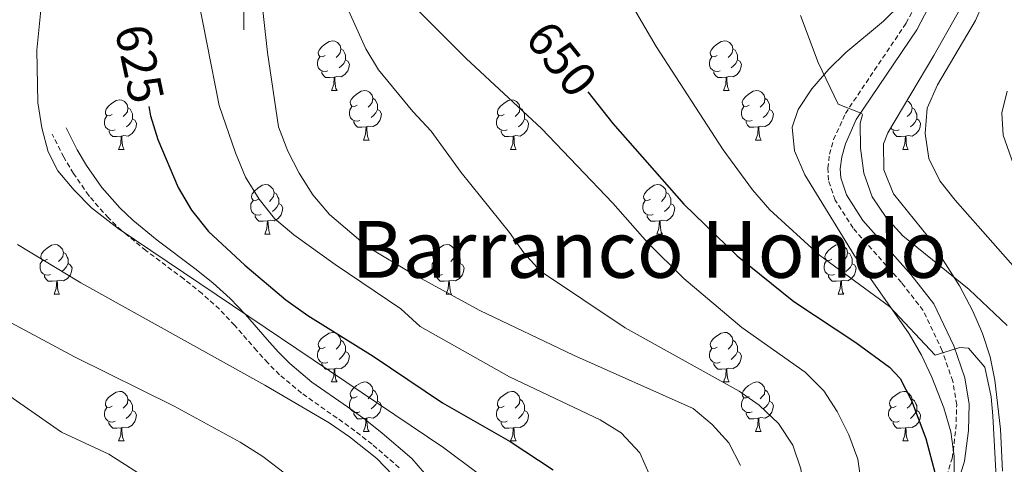
# Model space of a CAD drawing. Units: metres. Extents: x 575866 to 580354, y 4728454 to 4731474.
# Drawn here: x 576955 to 577154, y 4730402 to 4730492 of the extents above; entities that cross this region are included whole.
import ezdxf
from ezdxf.enums import TextEntityAlignment as Align

# ---------------------------------------------------------------- set-up
doc = ezdxf.new("R2010")
doc.units = ezdxf.units.M
doc.header["$MEASUREMENT"] = 0
doc.linetypes.add('TRAZOSX2', pattern=[1.5, 1, -0.5])
for name, color, linetype, lineweight in [('Level 21', 19, 'Continuous', 0), ('Level 35', 92, 'Continuous', 0), ('Level 36', 19, 'Continuous', 40), ('Level 4', 36, 'Continuous', 30), ('Level 41', 19, 'Continuous', 0), ('Level 45', 19, 'Continuous', 0), ('Level 5', 36, 'Continuous', 0), ('Level 63', 7, 'Continuous', 0)]:
    doc.layers.add(name, color=color, linetype=linetype, lineweight=lineweight)
doc.styles.add('Arial', font='ARIAL.TTF', dxfattribs={"height": 0.2})

msp = doc.modelspace()

# ---------------------------------------------------------------- linework, layer by layer
at = {"layer": 'Level 21', "color": 19, "linetype": 'TRAZOSX2', "lineweight": 0}
for points in [[(577140.85, 4730395.33, 649.5), (577143.28, 4730403.26, 650.48), (577144.05, 4730409.14, 651.22), (577144.22, 4730414.09, 652.2), (577143.41, 4730418.91, 653.67), (577141.29, 4730425.05, 654.9), (577137.44, 4730433.17, 656.13), (577133.01, 4730438.86, 657.11), (577123.23, 4730449.85, 659.32), (577119.63, 4730455.5, 659.56), (577118.27, 4730459.55, 659.56), (577118.12, 4730461.96, 659.56), (577118.48, 4730464.8, 659.56), (577119.31, 4730467.75, 659.81), (577121.68, 4730473.05, 660.3), (577133.96, 4730491.29, 662.26), (577139.34, 4730501.59, 662.75)], [(577031.43, 4730401.38, 615.9), (577025.91, 4730406.12, 615.97), (577022.43, 4730408.85, 615.99), (577018.83, 4730411.4, 616.06), (577011.66, 4730416.47, 616.45), (577007.19, 4730420.18, 617.02), (577004.81, 4730422.57, 617.4), (577002.55, 4730425.07, 617.81), (576998.13, 4730430.18, 619.31), (576995.04, 4730433.43, 620.16), (576991.52, 4730436.61, 620.5), (576987.81, 4730439.57, 620.71), (576980.17, 4730445.32, 620.43), (576975.23, 4730449.38, 620.1), (576972.56, 4730451.9, 620.17), (576968.77, 4730456.22, 620.35), (576968.6, 4730456.46, 620.36), (576965.5, 4730460.9, 620.54), (576963.56, 4730464.2, 620.55), (576961.2, 4730468.83, 620.39)]]:
    msp.add_polyline3d(points, dxfattribs=at)
at = {"layer": 'Level 21', "color": 19, "linetype": 'Continuous', "lineweight": 0}
for points in [[(577143.21, 4730394.43, 649.5), (577145.76, 4730402.72, 650.48), (577146.57, 4730408.93, 651.22), (577146.75, 4730414.25, 652.2), (577145.86, 4730419.54, 653.67), (577143.63, 4730426.01, 654.9), (577139.6, 4730434.5, 656.13), (577134.95, 4730440.47, 657.11), (577125.25, 4730451.38, 659.32), (577121.92, 4730456.6, 659.56), (577120.77, 4730460.03, 659.56), (577120.65, 4730461.88, 659.56), (577120.96, 4730464.3, 659.56), (577121.68, 4730466.89, 659.81), (577123.89, 4730471.82, 660.3), (577136.13, 4730490, 662.26), (577141.61, 4730500.48, 662.75)], [(577036.51, 4730400.29, 617.19), (577033.95, 4730403.25, 617.28), (577027.99, 4730408.39, 617.77), (577024.51, 4730411.11, 617.87), (577020.92, 4730413.66, 617.94), (577013.76, 4730418.71, 618.26), (577009.3, 4730422.43, 618.83), (577006.93, 4730424.79, 619.27), (577004.68, 4730427.29, 619.61), (577000.28, 4730432.36, 620.64), (576997.21, 4730435.6, 621.54), (576993.71, 4730438.75, 621.92), (576990.03, 4730441.69, 622.08), (576982.44, 4730447.39, 621.62), (576977.53, 4730451.43, 621.18), (576974.88, 4730453.93, 621.25), (576972.29, 4730456.88, 621.14), (576971.26, 4730458.06, 621.14), (576968.13, 4730462.53, 621.32), (576966.27, 4730465.69, 621.26), (576964.01, 4730470.12, 621.08)]]:
    msp.add_polyline3d(points, dxfattribs=at)
at = {"layer": 'Level 35', "color": 92, "linetype": 'Continuous', "lineweight": 0, "ltscale": 0.5}
for points in [[(577153.47, 4730400.69, 662.74), (577153.05, 4730409.17, 664.49), (577151.96, 4730419.06, 665.17), (577150.97, 4730423.79, 665.47), (577149.44, 4730428.54, 666.11), (577147.48, 4730433.08, 666.84), (577144.78, 4730438.18, 667.43), (577138.5, 4730448.04, 667.43), (577131.42, 4730456.81, 667.93), (577129.44, 4730461.67, 668.28), (577129.42, 4730466.88, 668.69), (577130.29, 4730469.14, 668.91), (577139.57, 4730484.8, 670.87), (577148.91, 4730501.28, 671.85)], [(577132.95, 4730495.23, 667.93), (577129.43, 4730491.7, 667.65), (577121.81, 4730485.39, 666.89), (577118.36, 4730482.03, 666.45), (577114.91, 4730478.04, 665.92), (577112.11, 4730473.82, 665.36), (577110.91, 4730470.27, 664.98), (577111.39, 4730465.47, 664.56), (577113.47, 4730460.65, 664.14), (577123.49, 4730444.39, 662.52), (577134.57, 4730428.44, 661.54), (577137.06, 4730424.14, 661.11), (577139.15, 4730419.66, 660.66), (577141.6, 4730413.49, 660.07), (577143, 4730408.62, 659.72), (577143.68, 4730403.69, 659.33), (577143.67, 4730396.77, 658.33)]]:
    msp.add_polyline3d(points, dxfattribs=at)
at = {"layer": 'Level 36', "color": 92, "linetype": 'Continuous', "lineweight": 0}
for points in [[(577016.41, 4730484.78, 0.01), (577015.88, 4730484.51, 0.01), (577015.35, 4730484.57, 0.01), (577015.09, 4730484.94, 0.01), (577015.03, 4730485.36, 0.01), (577015.19, 4730485.88, 0.01), (577015.67, 4730486.48, 0.01), (577016.31, 4730487.01, 0.01), (577017.21, 4730487.59, 0.01), (577017.95, 4730487.75, 0.01), (577018.38, 4730487.7, 0.01), (577018.91, 4730487.38, 0.01), (577019.44, 4730486.8, 0.01), (577019.6, 4730486.16, 0.01), (577019.49, 4730485.31, 0.01), (577019.06, 4730484.78, 0.01), (577018.64, 4730484.35, 0.01)], [(577095.74, 4730484.78, 0.01), (577095.21, 4730484.51, 0.01), (577094.68, 4730484.57, 0.01), (577094.41, 4730484.94, 0.01), (577094.36, 4730485.36, 0.01), (577094.52, 4730485.88, 0.01), (577095, 4730486.48, 0.01), (577095.63, 4730487.01, 0.01), (577096.53, 4730487.59, 0.01), (577097.28, 4730487.75, 0.01), (577097.7, 4730487.7, 0.01), (577098.23, 4730487.38, 0.01), (577098.76, 4730486.8, 0.01), (577098.92, 4730486.16, 0.01), (577098.81, 4730485.31, 0.01), (577098.39, 4730484.78, 0.01), (577097.97, 4730484.35, 0.01)], [(577019.6, 4730486.16, 0.01), (577020.07, 4730485.84, 0.01), (577020.39, 4730485.2, 0.01), (577020.55, 4730484.88, 0.01), (577020.55, 4730484.3, 0.01), (577020.55, 4730483.88, 0.01), (577020.18, 4730483.19, 0.01), (577019.76, 4730482.71, 0.01), (577019.28, 4730482.29, 0.01)], [(577098.92, 4730486.16, 0.01), (577099.4, 4730485.84, 0.01), (577099.71, 4730485.2, 0.01), (577099.87, 4730484.88, 0.01), (577099.87, 4730484.3, 0.01), (577099.87, 4730483.88, 0.01), (577099.5, 4730483.19, 0.01), (577099.08, 4730482.71, 0.01), (577098.6, 4730482.29, 0.01)], [(577017, 4730481.7, 0.01), (577016.57, 4730481.54, 0.01), (577015.99, 4730481.6, 0.01), (577015.51, 4730481.81, 0.01), (577015.09, 4730482.23, 0.01), (577014.87, 4730482.82, 0.01), (577014.87, 4730483.24, 0.01), (577014.93, 4730483.82, 0.01), (577015.35, 4730484.51, 0.01)], [(577020.55, 4730483.88, 0.01), (577021, 4730483.63, 0.01), (577021.35, 4730483.01, 0.01), (577021.24, 4730482.29, 0.01), (577021.03, 4730481.65, 0.01), (577020.44, 4730480.91, 0.01), (577019.65, 4730480.43, 0.01), (577018.8, 4730480.53, 0.01), (577018.37, 4730480.4, 0.01)], [(577096.32, 4730481.7, 0.01), (577095.9, 4730481.54, 0.01), (577095.31, 4730481.6, 0.01), (577094.84, 4730481.81, 0.01), (577094.41, 4730482.23, 0.01), (577094.2, 4730482.82, 0.01), (577094.2, 4730483.24, 0.01), (577094.25, 4730483.82, 0.01), (577094.68, 4730484.51, 0.01)], [(577099.87, 4730483.88, 0.01), (577100.33, 4730483.63, 0.01), (577100.67, 4730483.01, 0.01), (577100.56, 4730482.29, 0.01), (577100.35, 4730481.65, 0.01), (577099.77, 4730480.91, 0.01), (577098.97, 4730480.43, 0.01), (577098.12, 4730480.53, 0.01), (577097.69, 4730480.4, 0.01)], [(577018.26, 4730480.4, 0.01), (577017.37, 4730480.32, 0.01), (577016.52, 4730480.32, 0.01), (577016.1, 4730480.75, 0.01), (577015.78, 4730481.22, 0.01), (577015.78, 4730481.54, 0.01)], [(577097.58, 4730480.4, 0.01), (577096.69, 4730480.32, 0.01), (577095.85, 4730480.32, 0.01), (577095.42, 4730480.75, 0.01), (577095.1, 4730481.22, 0.01), (577095.1, 4730481.54, 0.01)], [(577017.71, 4730477.72, 0.01), (577018.15, 4730478.88, 0.01), (577018.26, 4730480.4, 0.01), (577018.37, 4730480.4, 0.01), (577018.4, 4730479.82, 0.01), (577018.44, 4730479.13, 0.01), (577018.51, 4730478.52, 0.01), (577018.62, 4730478.12, 0.01), (577018.84, 4730477.72, 0.01)], [(577097.04, 4730477.72, 0.01), (577097.47, 4730478.88, 0.01), (577097.58, 4730480.4, 0.01), (577097.69, 4730480.4, 0.01), (577097.73, 4730479.82, 0.01), (577097.76, 4730479.13, 0.01), (577097.83, 4730478.52, 0.01), (577097.95, 4730478.12, 0.01), (577098.16, 4730477.72, 0.01)], [(577017.71, 4730477.72, 0.01), (577018.84, 4730477.72, 0.01)], [(577022.89, 4730474.74, 0.01), (577022.36, 4730474.48, 0.01), (577021.83, 4730474.53, 0.01), (577021.56, 4730474.9, 0.01), (577021.51, 4730475.33, 0.01), (577021.67, 4730475.85, 0.01), (577022.15, 4730476.44, 0.01), (577022.78, 4730476.97, 0.01), (577023.68, 4730477.56, 0.01), (577024.43, 4730477.72, 0.01), (577024.85, 4730477.66, 0.01), (577025.38, 4730477.35, 0.01), (577025.91, 4730476.76, 0.01), (577026.07, 4730476.12, 0.01), (577025.96, 4730475.27, 0.01), (577025.54, 4730474.74, 0.01), (577025.12, 4730474.32, 0.01)], [(577097.04, 4730477.72, 0.01), (577098.16, 4730477.72, 0.01)], [(577102.21, 4730474.74, 0.01), (577101.68, 4730474.48, 0.01), (577101.15, 4730474.53, 0.01), (577100.89, 4730474.9, 0.01), (577100.83, 4730475.33, 0.01), (577100.99, 4730475.85, 0.01), (577101.47, 4730476.44, 0.01), (577102.11, 4730476.97, 0.01), (577103.01, 4730477.56, 0.01), (577103.75, 4730477.72, 0.01), (577104.18, 4730477.66, 0.01), (577104.71, 4730477.35, 0.01), (577105.24, 4730476.76, 0.01), (577105.4, 4730476.12, 0.01), (577105.29, 4730475.27, 0.01), (577104.86, 4730474.74, 0.01), (577104.44, 4730474.32, 0.01)], [(576973.33, 4730472.84, 0.01), (576972.8, 4730472.57, 0.01), (576972.27, 4730472.63, 0.01), (576972.01, 4730473, 0.01), (576971.95, 4730473.43, 0.01), (576972.11, 4730473.95, 0.01), (576972.59, 4730474.54, 0.01), (576973.23, 4730475.07, 0.01), (576974.13, 4730475.65, 0.01), (576974.87, 4730475.81, 0.01), (576975.3, 4730475.76, 0.01), (576975.83, 4730475.45, 0.01), (576976.36, 4730474.86, 0.01), (576976.52, 4730474.22, 0.01), (576976.41, 4730473.37, 0.01), (576975.98, 4730472.84, 0.01), (576975.56, 4730472.41, 0.01)], [(577026.07, 4730476.12, 0.01), (577026.55, 4730475.81, 0.01), (577026.86, 4730475.17, 0.01), (577027.02, 4730474.85, 0.01), (577027.02, 4730474.27, 0.01), (577027.02, 4730473.84, 0.01), (577026.65, 4730473.15, 0.01), (577026.23, 4730472.67, 0.01), (577025.75, 4730472.25, 0.01)], [(577052.66, 4730472.84, 0.01), (577052.13, 4730472.57, 0.01), (577051.6, 4730472.63, 0.01), (577051.33, 4730473, 0.01), (577051.28, 4730473.42, 0.01), (577051.44, 4730473.94, 0.01), (577051.92, 4730474.54, 0.01), (577052.55, 4730475.07, 0.01), (577053.45, 4730475.65, 0.01), (577054.2, 4730475.81, 0.01), (577054.62, 4730475.76, 0.01), (577055.15, 4730475.44, 0.01), (577055.68, 4730474.86, 0.01), (577055.84, 4730474.22, 0.01), (577055.73, 4730473.37, 0.01), (577055.31, 4730472.84, 0.01), (577054.89, 4730472.41, 0.01)], [(577105.4, 4730476.12, 0.01), (577105.87, 4730475.81, 0.01), (577106.19, 4730475.17, 0.01), (577106.35, 4730474.85, 0.01), (577106.35, 4730474.27, 0.01), (577106.35, 4730473.84, 0.01), (577105.98, 4730473.15, 0.01), (577105.56, 4730472.67, 0.01), (577105.08, 4730472.25, 0.01)], [(577134.14, 4730475.64, 0.01), (577134.48, 4730475.44, 0.01), (577135.01, 4730474.86, 0.01), (577135.17, 4730474.22, 0.01), (577135.06, 4730473.37, 0.01), (577134.63, 4730472.84, 0.01), (577134.21, 4730472.41, 0.01)], [(576976.52, 4730474.22, 0.01), (576976.99, 4730473.91, 0.01), (576977.31, 4730473.27, 0.01), (576977.47, 4730472.95, 0.01), (576977.47, 4730472.37, 0.01), (576977.47, 4730471.94, 0.01), (576977.1, 4730471.25, 0.01), (576976.68, 4730470.77, 0.01), (576976.2, 4730470.35, 0.01)], [(577023.47, 4730471.66, 0.01), (577023.05, 4730471.5, 0.01), (577022.46, 4730471.56, 0.01), (577021.99, 4730471.77, 0.01), (577021.56, 4730472.2, 0.01), (577021.35, 4730472.78, 0.01), (577021.35, 4730473.2, 0.01), (577021.4, 4730473.79, 0.01), (577021.83, 4730474.48, 0.01)], [(577027.02, 4730473.84, 0.01), (577027.48, 4730473.59, 0.01), (577027.82, 4730472.98, 0.01), (577027.71, 4730472.25, 0.01), (577027.5, 4730471.61, 0.01), (577026.92, 4730470.87, 0.01), (577026.12, 4730470.39, 0.01), (577025.27, 4730470.5, 0.01), (577024.84, 4730470.37, 0.01)], [(577055.84, 4730474.22, 0.01), (577056.32, 4730473.9, 0.01), (577056.63, 4730473.26, 0.01), (577056.79, 4730472.94, 0.01), (577056.79, 4730472.36, 0.01), (577056.79, 4730471.94, 0.01), (577056.42, 4730471.25, 0.01), (577056, 4730470.77, 0.01), (577055.52, 4730470.35, 0.01)], [(577102.8, 4730471.66, 0.01), (577102.37, 4730471.5, 0.01), (577101.79, 4730471.56, 0.01), (577101.31, 4730471.77, 0.01), (577100.89, 4730472.2, 0.01), (577100.67, 4730472.78, 0.01), (577100.67, 4730473.2, 0.01), (577100.73, 4730473.79, 0.01), (577101.15, 4730474.48, 0.01)], [(577106.35, 4730473.84, 0.01), (577106.8, 4730473.59, 0.01), (577107.15, 4730472.98, 0.01), (577107.04, 4730472.25, 0.01), (577106.83, 4730471.61, 0.01), (577106.24, 4730470.87, 0.01), (577105.45, 4730470.39, 0.01), (577104.6, 4730470.5, 0.01), (577104.17, 4730470.37, 0.01)], [(577135.17, 4730474.22, 0.01), (577135.64, 4730473.9, 0.01), (577135.96, 4730473.26, 0.01), (577136.12, 4730472.94, 0.01), (577136.12, 4730472.36, 0.01), (577136.12, 4730471.94, 0.01), (577135.75, 4730471.25, 0.01), (577135.33, 4730470.77, 0.01), (577134.85, 4730470.35, 0.01)], [(576973.92, 4730469.76, 0.01), (576973.49, 4730469.6, 0.01), (576972.91, 4730469.66, 0.01), (576972.43, 4730469.87, 0.01), (576972.01, 4730470.29, 0.01), (576971.79, 4730470.88, 0.01), (576971.79, 4730471.3, 0.01), (576971.85, 4730471.89, 0.01), (576972.27, 4730472.57, 0.01)], [(576977.47, 4730471.94, 0.01), (576977.92, 4730471.69, 0.01), (576978.27, 4730471.07, 0.01), (576978.16, 4730470.35, 0.01), (576977.95, 4730469.71, 0.01), (576977.36, 4730468.97, 0.01), (576976.57, 4730468.49, 0.01), (576975.72, 4730468.59, 0.01), (576975.29, 4730468.47, 0.01)], [(577024.73, 4730470.37, 0.01), (577023.84, 4730470.28, 0.01), (577023, 4730470.28, 0.01), (577022.57, 4730470.71, 0.01), (577022.25, 4730471.19, 0.01), (577022.25, 4730471.5, 0.01)], [(577053.24, 4730469.76, 0.01), (577052.82, 4730469.6, 0.01), (577052.23, 4730469.66, 0.01), (577051.76, 4730469.87, 0.01), (577051.33, 4730470.29, 0.01), (577051.12, 4730470.88, 0.01), (577051.12, 4730471.3, 0.01), (577051.17, 4730471.88, 0.01), (577051.6, 4730472.57, 0.01)], [(577056.79, 4730471.94, 0.01), (577057.25, 4730471.69, 0.01), (577057.59, 4730471.07, 0.01), (577057.48, 4730470.35, 0.01), (577057.27, 4730469.71, 0.01), (577056.69, 4730468.97, 0.01), (577055.89, 4730468.49, 0.01), (577055.04, 4730468.59, 0.01), (577054.61, 4730468.46, 0.01)], [(577104.06, 4730470.37, 0.01), (577103.17, 4730470.28, 0.01), (577102.32, 4730470.28, 0.01), (577101.9, 4730470.71, 0.01), (577101.58, 4730471.19, 0.01), (577101.58, 4730471.5, 0.01)], [(577136.12, 4730471.94, 0.01), (577136.57, 4730471.69, 0.01), (577136.92, 4730471.07, 0.01), (577136.81, 4730470.35, 0.01), (577136.6, 4730469.71, 0.01), (577136.01, 4730468.97, 0.01), (577135.22, 4730468.49, 0.01), (577134.37, 4730468.59, 0.01), (577133.94, 4730468.46, 0.01)], [(576975.18, 4730468.47, 0.01), (576974.29, 4730468.38, 0.01), (576973.44, 4730468.38, 0.01), (576973.02, 4730468.81, 0.01), (576972.7, 4730469.29, 0.01), (576972.7, 4730469.6, 0.01)], [(577024.19, 4730467.68, 0.01), (577024.62, 4730468.84, 0.01), (577024.73, 4730470.37, 0.01), (577024.84, 4730470.37, 0.01), (577024.88, 4730469.78, 0.01), (577024.91, 4730469.1, 0.01), (577024.98, 4730468.48, 0.01), (577025.1, 4730468.08, 0.01), (577025.31, 4730467.68, 0.01)], [(577054.5, 4730468.46, 0.01), (577053.61, 4730468.38, 0.01), (577052.77, 4730468.38, 0.01), (577052.34, 4730468.81, 0.01), (577052.02, 4730469.28, 0.01), (577052.02, 4730469.6, 0.01)], [(577103.51, 4730467.68, 0.01), (577103.95, 4730468.84, 0.01), (577104.06, 4730470.37, 0.01), (577104.17, 4730470.37, 0.01), (577104.2, 4730469.78, 0.01), (577104.24, 4730469.1, 0.01), (577104.31, 4730468.48, 0.01), (577104.42, 4730468.08, 0.01), (577104.64, 4730467.68, 0.01)], [(577132.57, 4730469.76, 0.01), (577132.14, 4730469.6, 0.01), (577131.56, 4730469.66, 0.01), (577131.08, 4730469.87, 0.01), (577130.86, 4730470.09, 0.01)], [(577133.83, 4730468.46, 0.01), (577132.94, 4730468.38, 0.01), (577132.09, 4730468.38, 0.01), (577131.67, 4730468.81, 0.01), (577131.35, 4730469.28, 0.01), (577131.35, 4730469.6, 0.01)], [(576974.63, 4730465.78, 0.01), (576975.07, 4730466.94, 0.01), (576975.18, 4730468.47, 0.01), (576975.29, 4730468.47, 0.01), (576975.32, 4730467.88, 0.01), (576975.36, 4730467.19, 0.01), (576975.43, 4730466.58, 0.01), (576975.54, 4730466.18, 0.01), (576975.76, 4730465.78, 0.01)], [(577024.19, 4730467.68, 0.01), (577025.31, 4730467.68, 0.01)], [(577053.96, 4730465.78, 0.01), (577054.39, 4730466.94, 0.01), (577054.5, 4730468.46, 0.01), (577054.61, 4730468.46, 0.01), (577054.65, 4730467.88, 0.01), (577054.68, 4730467.19, 0.01), (577054.75, 4730466.58, 0.01), (577054.87, 4730466.18, 0.01), (577055.08, 4730465.78, 0.01)], [(577103.51, 4730467.68, 0.01), (577104.64, 4730467.68, 0.01)], [(577133.28, 4730465.78, 0.01), (577133.72, 4730466.94, 0.01), (577133.83, 4730468.46, 0.01), (577133.94, 4730468.46, 0.01), (577133.97, 4730467.88, 0.01), (577134.01, 4730467.19, 0.01), (577134.08, 4730466.58, 0.01), (577134.19, 4730466.18, 0.01), (577134.41, 4730465.78, 0.01)], [(576974.63, 4730465.78, 0.01), (576975.76, 4730465.78, 0.01)], [(577053.96, 4730465.78, 0.01), (577055.08, 4730465.78, 0.01)], [(577133.28, 4730465.78, 0.01), (577134.41, 4730465.78, 0.01)], [(577002.91, 4730455.7, 0.01), (577002.38, 4730455.43, 0.01), (577001.85, 4730455.49, 0.01), (577001.58, 4730455.86, 0.01), (577001.53, 4730456.28, 0.01), (577001.69, 4730456.8, 0.01), (577002.17, 4730457.4, 0.01), (577002.8, 4730457.93, 0.01), (577003.7, 4730458.51, 0.01), (577004.45, 4730458.67, 0.01), (577004.87, 4730458.62, 0.01), (577005.4, 4730458.3, 0.01), (577005.93, 4730457.72, 0.01), (577006.09, 4730457.08, 0.01), (577005.98, 4730456.23, 0.01), (577005.56, 4730455.7, 0.01), (577005.14, 4730455.27, 0.01)], [(577082.23, 4730455.69, 0.01), (577081.7, 4730455.43, 0.01), (577081.17, 4730455.49, 0.01), (577080.91, 4730455.85, 0.01), (577080.85, 4730456.28, 0.01), (577081.01, 4730456.8, 0.01), (577081.49, 4730457.39, 0.01), (577082.13, 4730457.93, 0.01), (577083.03, 4730458.51, 0.01), (577083.77, 4730458.67, 0.01), (577084.2, 4730458.61, 0.01), (577084.73, 4730458.3, 0.01), (577085.26, 4730457.71, 0.01), (577085.42, 4730457.07, 0.01), (577085.31, 4730456.23, 0.01), (577084.88, 4730455.69, 0.01), (577084.46, 4730455.27, 0.01)], [(577006.09, 4730457.08, 0.01), (577006.57, 4730456.76, 0.01), (577006.88, 4730456.12, 0.01), (577007.04, 4730455.8, 0.01), (577007.04, 4730455.22, 0.01), (577007.04, 4730454.8, 0.01), (577006.67, 4730454.11, 0.01), (577006.25, 4730453.63, 0.01), (577005.77, 4730453.21, 0.01)], [(577085.42, 4730457.07, 0.01), (577085.89, 4730456.76, 0.01), (577086.21, 4730456.12, 0.01), (577086.37, 4730455.8, 0.01), (577086.37, 4730455.22, 0.01), (577086.37, 4730454.79, 0.01), (577086, 4730454.11, 0.01), (577085.58, 4730453.63, 0.01), (577085.1, 4730453.21, 0.01)], [(577003.49, 4730452.62, 0.01), (577003.07, 4730452.46, 0.01), (577002.48, 4730452.52, 0.01), (577002.01, 4730452.73, 0.01), (577001.58, 4730453.15, 0.01), (577001.37, 4730453.74, 0.01), (577001.37, 4730454.16, 0.01), (577001.42, 4730454.74, 0.01), (577001.85, 4730455.43, 0.01)], [(577007.04, 4730454.8, 0.01), (577007.5, 4730454.55, 0.01), (577007.84, 4730453.93, 0.01), (577007.73, 4730453.21, 0.01), (577007.52, 4730452.57, 0.01), (577006.94, 4730451.83, 0.01), (577006.14, 4730451.35, 0.01), (577005.29, 4730451.45, 0.01), (577004.86, 4730451.32, 0.01)], [(577082.82, 4730452.61, 0.01), (577082.39, 4730452.45, 0.01), (577081.81, 4730452.51, 0.01), (577081.33, 4730452.73, 0.01), (577080.91, 4730453.15, 0.01), (577080.69, 4730453.73, 0.01), (577080.69, 4730454.15, 0.01), (577080.75, 4730454.74, 0.01), (577081.17, 4730455.43, 0.01)], [(577086.37, 4730454.79, 0.01), (577086.82, 4730454.55, 0.01), (577087.17, 4730453.93, 0.01), (577087.06, 4730453.21, 0.01), (577086.85, 4730452.57, 0.01), (577086.26, 4730451.83, 0.01), (577085.47, 4730451.35, 0.01), (577084.62, 4730451.45, 0.01), (577084.19, 4730451.32, 0.01)], [(577004.75, 4730451.32, 0.01), (577003.86, 4730451.24, 0.01), (577003.02, 4730451.24, 0.01), (577002.59, 4730451.67, 0.01), (577002.27, 4730452.14, 0.01), (577002.27, 4730452.46, 0.01)], [(577084.08, 4730451.32, 0.01), (577083.19, 4730451.23, 0.01), (577082.34, 4730451.23, 0.01), (577081.92, 4730451.67, 0.01), (577081.6, 4730452.14, 0.01), (577081.6, 4730452.45, 0.01)], [(577004.21, 4730448.64, 0.01), (577004.64, 4730449.8, 0.01), (577004.75, 4730451.32, 0.01), (577004.86, 4730451.32, 0.01), (577004.9, 4730450.74, 0.01), (577004.93, 4730450.05, 0.01), (577005, 4730449.44, 0.01), (577005.12, 4730449.04, 0.01), (577005.33, 4730448.64, 0.01)], [(577083.53, 4730448.63, 0.01), (577083.97, 4730449.79, 0.01), (577084.08, 4730451.32, 0.01), (577084.19, 4730451.32, 0.01), (577084.22, 4730450.73, 0.01), (577084.26, 4730450.05, 0.01), (577084.33, 4730449.43, 0.01), (577084.44, 4730449.03, 0.01), (577084.66, 4730448.63, 0.01)], [(577004.21, 4730448.64, 0.01), (577005.33, 4730448.64, 0.01)], [(577083.53, 4730448.63, 0.01), (577084.66, 4730448.63, 0.01)], [(576960.27, 4730443.56, 0.01), (576959.74, 4730443.29, 0.01), (576959.21, 4730443.35, 0.01), (576958.95, 4730443.72, 0.01), (576958.89, 4730444.14, 0.01), (576959.05, 4730444.66, 0.01), (576959.53, 4730445.26, 0.01), (576960.17, 4730445.79, 0.01), (576961.07, 4730446.37, 0.01), (576961.81, 4730446.53, 0.01), (576962.24, 4730446.48, 0.01), (576962.77, 4730446.16, 0.01), (576963.3, 4730445.58, 0.01), (576963.46, 4730444.94, 0.01), (576963.35, 4730444.09, 0.01), (576962.92, 4730443.56, 0.01), (576962.5, 4730443.13, 0.01)], [(577039.6, 4730443.56, 0.01), (577039.07, 4730443.29, 0.01), (577038.54, 4730443.35, 0.01), (577038.27, 4730443.72, 0.01), (577038.22, 4730444.14, 0.01), (577038.38, 4730444.66, 0.01), (577038.86, 4730445.26, 0.01), (577039.49, 4730445.79, 0.01), (577040.39, 4730446.37, 0.01), (577041.14, 4730446.53, 0.01), (577041.56, 4730446.48, 0.01), (577042.09, 4730446.16, 0.01), (577042.62, 4730445.58, 0.01), (577042.78, 4730444.94, 0.01), (577042.67, 4730444.09, 0.01), (577042.25, 4730443.56, 0.01), (577041.83, 4730443.13, 0.01)], [(577118.92, 4730443.55, 0.01), (577118.39, 4730443.29, 0.01), (577117.86, 4730443.34, 0.01), (577117.6, 4730443.71, 0.01), (577117.54, 4730444.14, 0.01), (577117.7, 4730444.66, 0.01), (577118.18, 4730445.25, 0.01), (577118.82, 4730445.78, 0.01), (577119.72, 4730446.37, 0.01), (577120.46, 4730446.53, 0.01), (577120.89, 4730446.47, 0.01), (577121.42, 4730446.16, 0.01), (577121.95, 4730445.57, 0.01), (577122.11, 4730444.93, 0.01), (577122, 4730444.08, 0.01), (577121.57, 4730443.55, 0.01), (577121.15, 4730443.13, 0.01)], [(576963.46, 4730444.94, 0.01), (576963.93, 4730444.62, 0.01), (576964.25, 4730443.98, 0.01), (576964.41, 4730443.66, 0.01), (576964.41, 4730443.08, 0.01), (576964.41, 4730442.66, 0.01), (576964.04, 4730441.97, 0.01), (576963.62, 4730441.49, 0.01), (576963.14, 4730441.07, 0.01)], [(577042.78, 4730444.94, 0.01), (577043.26, 4730444.62, 0.01), (577043.57, 4730443.98, 0.01), (577043.73, 4730443.66, 0.01), (577043.73, 4730443.08, 0.01), (577043.73, 4730442.66, 0.01), (577043.36, 4730441.97, 0.01), (577042.94, 4730441.49, 0.01), (577042.46, 4730441.07, 0.01)], [(577122.11, 4730444.93, 0.01), (577122.58, 4730444.62, 0.01), (577122.9, 4730443.98, 0.01), (577123.06, 4730443.66, 0.01), (577123.06, 4730443.08, 0.01), (577123.06, 4730442.65, 0.01), (577122.69, 4730441.96, 0.01), (577122.27, 4730441.48, 0.01), (577121.79, 4730441.06, 0.01)], [(576960.86, 4730440.48, 0.01), (576960.43, 4730440.32, 0.01), (576959.85, 4730440.38, 0.01), (576959.37, 4730440.59, 0.01), (576958.95, 4730441.01, 0.01), (576958.73, 4730441.6, 0.01), (576958.73, 4730442.02, 0.01), (576958.79, 4730442.6, 0.01), (576959.21, 4730443.29, 0.01)], [(576964.41, 4730442.66, 0.01), (576964.86, 4730442.41, 0.01), (576965.21, 4730441.79, 0.01), (576965.1, 4730441.07, 0.01), (576964.89, 4730440.43, 0.01), (576964.3, 4730439.69, 0.01), (576963.51, 4730439.21, 0.01), (576962.66, 4730439.31, 0.01), (576962.23, 4730439.18, 0.01)], [(577040.18, 4730440.48, 0.01), (577039.76, 4730440.32, 0.01), (577039.17, 4730440.38, 0.01), (577038.7, 4730440.59, 0.01), (577038.27, 4730441.01, 0.01), (577038.06, 4730441.6, 0.01), (577038.06, 4730442.02, 0.01), (577038.11, 4730442.6, 0.01), (577038.54, 4730443.29, 0.01)], [(577043.73, 4730442.66, 0.01), (577044.19, 4730442.41, 0.01), (577044.53, 4730441.79, 0.01), (577044.42, 4730441.07, 0.01), (577044.21, 4730440.43, 0.01), (577043.63, 4730439.69, 0.01), (577042.83, 4730439.21, 0.01), (577041.98, 4730439.31, 0.01), (577041.55, 4730439.18, 0.01)], [(577119.51, 4730440.47, 0.01), (577119.08, 4730440.31, 0.01), (577118.5, 4730440.37, 0.01), (577118.02, 4730440.58, 0.01), (577117.6, 4730441.01, 0.01), (577117.38, 4730441.59, 0.01), (577117.38, 4730442.01, 0.01), (577117.44, 4730442.6, 0.01), (577117.86, 4730443.29, 0.01)], [(577123.06, 4730442.65, 0.01), (577123.51, 4730442.4, 0.01), (577123.86, 4730441.79, 0.01), (577123.75, 4730441.06, 0.01), (577123.54, 4730440.42, 0.01), (577122.95, 4730439.68, 0.01), (577122.16, 4730439.2, 0.01), (577121.31, 4730439.31, 0.01), (577120.88, 4730439.18, 0.01)], [(576962.12, 4730439.18, 0.01), (576961.23, 4730439.1, 0.01), (576960.38, 4730439.1, 0.01), (576959.96, 4730439.53, 0.01), (576959.64, 4730440, 0.01), (576959.64, 4730440.32, 0.01)], [(577041.44, 4730439.18, 0.01), (577040.55, 4730439.1, 0.01), (577039.71, 4730439.1, 0.01), (577039.28, 4730439.53, 0.01), (577038.96, 4730440, 0.01), (577038.96, 4730440.32, 0.01)], [(577120.77, 4730439.18, 0.01), (577119.88, 4730439.09, 0.01), (577119.03, 4730439.09, 0.01), (577118.61, 4730439.52, 0.01), (577118.29, 4730440, 0.01), (577118.29, 4730440.31, 0.01)], [(576961.57, 4730436.5, 0.01), (576962.01, 4730437.66, 0.01), (576962.12, 4730439.18, 0.01), (576962.23, 4730439.18, 0.01), (576962.26, 4730438.6, 0.01), (576962.3, 4730437.91, 0.01), (576962.37, 4730437.3, 0.01), (576962.48, 4730436.9, 0.01), (576962.7, 4730436.5, 0.01)], [(577040.9, 4730436.5, 0.01), (577041.33, 4730437.66, 0.01), (577041.44, 4730439.18, 0.01), (577041.55, 4730439.18, 0.01), (577041.59, 4730438.6, 0.01), (577041.62, 4730437.91, 0.01), (577041.69, 4730437.3, 0.01), (577041.81, 4730436.9, 0.01), (577042.02, 4730436.5, 0.01)], [(577120.22, 4730436.49, 0.01), (577120.66, 4730437.65, 0.01), (577120.77, 4730439.18, 0.01), (577120.88, 4730439.18, 0.01), (577120.91, 4730438.59, 0.01), (577120.95, 4730437.91, 0.01), (577121.02, 4730437.29, 0.01), (577121.13, 4730436.89, 0.01), (577121.35, 4730436.49, 0.01)], [(576961.57, 4730436.5, 0.01), (576962.7, 4730436.5, 0.01)], [(577040.9, 4730436.5, 0.01), (577042.02, 4730436.5, 0.01)], [(577120.22, 4730436.49, 0.01), (577121.35, 4730436.49, 0.01)], [(577016.41, 4730425.79, 0.01), (577015.88, 4730425.52, 0.01), (577015.35, 4730425.58, 0.01), (577015.09, 4730425.95, 0.01), (577015.03, 4730426.37, 0.01), (577015.19, 4730426.89, 0.01), (577015.67, 4730427.49, 0.01), (577016.31, 4730428.02, 0.01), (577017.21, 4730428.6, 0.01), (577017.95, 4730428.76, 0.01), (577018.37, 4730428.71, 0.01), (577018.91, 4730428.39, 0.01), (577019.43, 4730427.81, 0.01), (577019.59, 4730427.17, 0.01), (577019.49, 4730426.32, 0.01), (577019.06, 4730425.79, 0.01), (577018.64, 4730425.36, 0.01)], [(577095.74, 4730425.79, 0.01), (577095.21, 4730425.52, 0.01), (577094.68, 4730425.58, 0.01), (577094.41, 4730425.95, 0.01), (577094.36, 4730426.37, 0.01), (577094.52, 4730426.89, 0.01), (577095, 4730427.49, 0.01), (577095.63, 4730428.02, 0.01), (577096.53, 4730428.6, 0.01), (577097.28, 4730428.76, 0.01), (577097.7, 4730428.71, 0.01), (577098.23, 4730428.39, 0.01), (577098.76, 4730427.81, 0.01), (577098.92, 4730427.17, 0.01), (577098.81, 4730426.32, 0.01), (577098.39, 4730425.79, 0.01), (577097.97, 4730425.36, 0.01)], [(577019.59, 4730427.17, 0.01), (577020.07, 4730426.85, 0.01), (577020.39, 4730426.21, 0.01), (577020.55, 4730425.89, 0.01), (577020.55, 4730425.31, 0.01), (577020.55, 4730424.89, 0.01), (577020.17, 4730424.2, 0.01), (577019.75, 4730423.72, 0.01), (577019.27, 4730423.3, 0.01)], [(577098.92, 4730427.17, 0.01), (577099.4, 4730426.85, 0.01), (577099.71, 4730426.21, 0.01), (577099.87, 4730425.89, 0.01), (577099.87, 4730425.31, 0.01), (577099.87, 4730424.89, 0.01), (577099.5, 4730424.2, 0.01), (577099.08, 4730423.72, 0.01), (577098.6, 4730423.3, 0.01)], [(577016.99, 4730422.71, 0.01), (577016.57, 4730422.55, 0.01), (577015.99, 4730422.61, 0.01), (577015.51, 4730422.82, 0.01), (577015.09, 4730423.24, 0.01), (577014.87, 4730423.83, 0.01), (577014.87, 4730424.25, 0.01), (577014.93, 4730424.83, 0.01), (577015.35, 4730425.52, 0.01)], [(577020.55, 4730424.89, 0.01), (577021, 4730424.64, 0.01), (577021.35, 4730424.02, 0.01), (577021.23, 4730423.3, 0.01), (577021.03, 4730422.66, 0.01), (577020.44, 4730421.92, 0.01), (577019.65, 4730421.44, 0.01), (577018.79, 4730421.54, 0.01), (577018.37, 4730421.41, 0.01)], [(577096.32, 4730422.71, 0.01), (577095.9, 4730422.55, 0.01), (577095.31, 4730422.61, 0.01), (577094.84, 4730422.82, 0.01), (577094.41, 4730423.24, 0.01), (577094.2, 4730423.83, 0.01), (577094.2, 4730424.25, 0.01), (577094.25, 4730424.83, 0.01), (577094.68, 4730425.52, 0.01)], [(577099.87, 4730424.89, 0.01), (577100.33, 4730424.64, 0.01), (577100.67, 4730424.02, 0.01), (577100.56, 4730423.3, 0.01), (577100.35, 4730422.66, 0.01), (577099.77, 4730421.92, 0.01), (577098.97, 4730421.44, 0.01), (577098.12, 4730421.54, 0.01), (577097.69, 4730421.41, 0.01)], [(577018.25, 4730421.41, 0.01), (577017.37, 4730421.33, 0.01), (577016.52, 4730421.33, 0.01), (577016.09, 4730421.76, 0.01), (577015.77, 4730422.23, 0.01), (577015.77, 4730422.55, 0.01)], [(577097.58, 4730421.41, 0.01), (577096.69, 4730421.33, 0.01), (577095.85, 4730421.33, 0.01), (577095.42, 4730421.76, 0.01), (577095.1, 4730422.23, 0.01), (577095.1, 4730422.55, 0.01)], [(577017.71, 4730418.73, 0.01), (577018.15, 4730419.89, 0.01), (577018.25, 4730421.41, 0.01), (577018.37, 4730421.41, 0.01), (577018.4, 4730420.83, 0.01), (577018.43, 4730420.14, 0.01), (577018.51, 4730419.53, 0.01), (577018.62, 4730419.13, 0.01), (577018.83, 4730418.73, 0.01)], [(577097.04, 4730418.73, 0.01), (577097.47, 4730419.89, 0.01), (577097.58, 4730421.41, 0.01), (577097.69, 4730421.41, 0.01), (577097.73, 4730420.83, 0.01), (577097.76, 4730420.14, 0.01), (577097.83, 4730419.53, 0.01), (577097.95, 4730419.13, 0.01), (577098.16, 4730418.73, 0.01)], [(577017.71, 4730418.73, 0.01), (577018.83, 4730418.73, 0.01)], [(577022.89, 4730415.75, 0.01), (577022.35, 4730415.49, 0.01), (577021.83, 4730415.54, 0.01), (577021.56, 4730415.91, 0.01), (577021.51, 4730416.34, 0.01), (577021.67, 4730416.86, 0.01), (577022.15, 4730417.45, 0.01), (577022.78, 4730417.98, 0.01), (577023.68, 4730418.57, 0.01), (577024.43, 4730418.73, 0.01), (577024.85, 4730418.67, 0.01), (577025.38, 4730418.36, 0.01), (577025.91, 4730417.77, 0.01), (577026.07, 4730417.13, 0.01), (577025.96, 4730416.28, 0.01), (577025.53, 4730415.75, 0.01), (577025.11, 4730415.33, 0.01)], [(577097.04, 4730418.73, 0.01), (577098.16, 4730418.73, 0.01)], [(577102.21, 4730415.75, 0.01), (577101.68, 4730415.49, 0.01), (577101.15, 4730415.54, 0.01), (577100.89, 4730415.91, 0.01), (577100.83, 4730416.34, 0.01), (577100.99, 4730416.86, 0.01), (577101.47, 4730417.45, 0.01), (577102.11, 4730417.98, 0.01), (577103.01, 4730418.57, 0.01), (577103.75, 4730418.73, 0.01), (577104.18, 4730418.67, 0.01), (577104.71, 4730418.35, 0.01), (577105.24, 4730417.77, 0.01), (577105.4, 4730417.13, 0.01), (577105.29, 4730416.28, 0.01), (577104.86, 4730415.75, 0.01), (577104.44, 4730415.33, 0.01)], [(576973.33, 4730413.85, 0.01), (576972.8, 4730413.58, 0.01), (576972.27, 4730413.64, 0.01), (576972.01, 4730414.01, 0.01), (576971.95, 4730414.43, 0.01), (576972.11, 4730414.95, 0.01), (576972.59, 4730415.55, 0.01), (576973.23, 4730416.08, 0.01), (576974.13, 4730416.66, 0.01), (576974.87, 4730416.82, 0.01), (576975.29, 4730416.77, 0.01), (576975.83, 4730416.45, 0.01), (576976.35, 4730415.87, 0.01), (576976.51, 4730415.23, 0.01), (576976.41, 4730414.38, 0.01), (576975.98, 4730413.85, 0.01), (576975.56, 4730413.42, 0.01)], [(577026.07, 4730417.13, 0.01), (577026.55, 4730416.82, 0.01), (577026.86, 4730416.18, 0.01), (577027.02, 4730415.86, 0.01), (577027.02, 4730415.28, 0.01), (577027.02, 4730414.85, 0.01), (577026.65, 4730414.16, 0.01), (577026.23, 4730413.68, 0.01), (577025.75, 4730413.26, 0.01)], [(577052.66, 4730413.85, 0.01), (577052.13, 4730413.58, 0.01), (577051.6, 4730413.64, 0.01), (577051.33, 4730414.01, 0.01), (577051.28, 4730414.43, 0.01), (577051.44, 4730414.95, 0.01), (577051.92, 4730415.55, 0.01), (577052.55, 4730416.08, 0.01), (577053.45, 4730416.66, 0.01), (577054.2, 4730416.82, 0.01), (577054.62, 4730416.77, 0.01), (577055.15, 4730416.45, 0.01), (577055.68, 4730415.87, 0.01), (577055.84, 4730415.23, 0.01), (577055.73, 4730414.38, 0.01), (577055.31, 4730413.85, 0.01), (577054.89, 4730413.42, 0.01)], [(577105.4, 4730417.13, 0.01), (577105.87, 4730416.81, 0.01), (577106.19, 4730416.17, 0.01), (577106.35, 4730415.85, 0.01), (577106.35, 4730415.27, 0.01), (577106.35, 4730414.85, 0.01), (577105.98, 4730414.16, 0.01), (577105.56, 4730413.68, 0.01), (577105.08, 4730413.26, 0.01)], [(577131.98, 4730413.85, 0.01), (577131.45, 4730413.58, 0.01), (577130.92, 4730413.63, 0.01), (577130.66, 4730414.01, 0.01), (577130.6, 4730414.43, 0.01), (577130.76, 4730414.95, 0.01), (577131.24, 4730415.55, 0.01), (577131.88, 4730416.07, 0.01), (577132.78, 4730416.66, 0.01), (577133.52, 4730416.82, 0.01), (577133.95, 4730416.77, 0.01), (577134.48, 4730416.45, 0.01), (577135.01, 4730415.87, 0.01), (577135.17, 4730415.23, 0.01), (577135.06, 4730414.37, 0.01), (577134.63, 4730413.85, 0.01), (577134.21, 4730413.42, 0.01)], [(576976.51, 4730415.23, 0.01), (576976.99, 4730414.91, 0.01), (576977.31, 4730414.27, 0.01), (576977.47, 4730413.95, 0.01), (576977.47, 4730413.37, 0.01), (576977.47, 4730412.95, 0.01), (576977.09, 4730412.26, 0.01), (576976.67, 4730411.78, 0.01), (576976.19, 4730411.36, 0.01)], [(577023.47, 4730412.67, 0.01), (577023.05, 4730412.51, 0.01), (577022.46, 4730412.57, 0.01), (577021.99, 4730412.78, 0.01), (577021.56, 4730413.21, 0.01), (577021.35, 4730413.79, 0.01), (577021.35, 4730414.21, 0.01), (577021.4, 4730414.8, 0.01), (577021.83, 4730415.49, 0.01)], [(577027.02, 4730414.85, 0.01), (577027.47, 4730414.6, 0.01), (577027.82, 4730413.99, 0.01), (577027.71, 4730413.26, 0.01), (577027.5, 4730412.62, 0.01), (577026.91, 4730411.88, 0.01), (577026.12, 4730411.4, 0.01), (577025.27, 4730411.51, 0.01), (577024.84, 4730411.38, 0.01)], [(577055.84, 4730415.23, 0.01), (577056.32, 4730414.91, 0.01), (577056.63, 4730414.27, 0.01), (577056.79, 4730413.95, 0.01), (577056.79, 4730413.37, 0.01), (577056.79, 4730412.95, 0.01), (577056.42, 4730412.26, 0.01), (577056, 4730411.78, 0.01), (577055.52, 4730411.36, 0.01)], [(577102.8, 4730412.67, 0.01), (577102.37, 4730412.51, 0.01), (577101.79, 4730412.57, 0.01), (577101.31, 4730412.78, 0.01), (577100.89, 4730413.21, 0.01), (577100.67, 4730413.79, 0.01), (577100.67, 4730414.21, 0.01), (577100.73, 4730414.8, 0.01), (577101.15, 4730415.49, 0.01)], [(577106.35, 4730414.85, 0.01), (577106.8, 4730414.6, 0.01), (577107.15, 4730413.99, 0.01), (577107.04, 4730413.26, 0.01), (577106.83, 4730412.62, 0.01), (577106.24, 4730411.88, 0.01), (577105.45, 4730411.4, 0.01), (577104.6, 4730411.51, 0.01), (577104.17, 4730411.37, 0.01)], [(577135.17, 4730415.23, 0.01), (577135.64, 4730414.91, 0.01), (577135.96, 4730414.27, 0.01), (577136.12, 4730413.95, 0.01), (577136.12, 4730413.37, 0.01), (577136.12, 4730412.95, 0.01), (577135.75, 4730412.25, 0.01), (577135.33, 4730411.77, 0.01), (577134.85, 4730411.35, 0.01)], [(576973.91, 4730410.77, 0.01), (576973.49, 4730410.61, 0.01), (576972.91, 4730410.67, 0.01), (576972.43, 4730410.88, 0.01), (576972.01, 4730411.3, 0.01), (576971.79, 4730411.89, 0.01), (576971.79, 4730412.31, 0.01), (576971.85, 4730412.89, 0.01), (576972.27, 4730413.58, 0.01)], [(576977.47, 4730412.95, 0.01), (576977.92, 4730412.7, 0.01), (576978.27, 4730412.08, 0.01), (576978.15, 4730411.36, 0.01), (576977.95, 4730410.72, 0.01), (576977.36, 4730409.98, 0.01), (576976.57, 4730409.5, 0.01), (576975.71, 4730409.6, 0.01), (576975.29, 4730409.47, 0.01)], [(577024.73, 4730411.38, 0.01), (577023.84, 4730411.29, 0.01), (577022.99, 4730411.29, 0.01), (577022.57, 4730411.72, 0.01), (577022.25, 4730412.2, 0.01), (577022.25, 4730412.51, 0.01)], [(577053.24, 4730410.77, 0.01), (577052.82, 4730410.61, 0.01), (577052.23, 4730410.67, 0.01), (577051.76, 4730410.88, 0.01), (577051.33, 4730411.3, 0.01), (577051.12, 4730411.89, 0.01), (577051.12, 4730412.31, 0.01), (577051.17, 4730412.89, 0.01), (577051.6, 4730413.58, 0.01)], [(577056.79, 4730412.95, 0.01), (577057.25, 4730412.7, 0.01), (577057.59, 4730412.08, 0.01), (577057.48, 4730411.36, 0.01), (577057.27, 4730410.72, 0.01), (577056.69, 4730409.98, 0.01), (577055.89, 4730409.5, 0.01), (577055.04, 4730409.6, 0.01), (577054.61, 4730409.47, 0.01)], [(577104.06, 4730411.37, 0.01), (577103.17, 4730411.29, 0.01), (577102.32, 4730411.29, 0.01), (577101.9, 4730411.72, 0.01), (577101.58, 4730412.2, 0.01), (577101.58, 4730412.51, 0.01)], [(577132.57, 4730410.77, 0.01), (577132.14, 4730410.61, 0.01), (577131.56, 4730410.67, 0.01), (577131.08, 4730410.87, 0.01), (577130.66, 4730411.3, 0.01), (577130.44, 4730411.89, 0.01), (577130.44, 4730412.31, 0.01), (577130.5, 4730412.89, 0.01), (577130.92, 4730413.58, 0.01)], [(577136.12, 4730412.95, 0.01), (577136.57, 4730412.69, 0.01), (577136.92, 4730412.08, 0.01), (577136.81, 4730411.35, 0.01), (577136.6, 4730410.71, 0.01), (577136.01, 4730409.97, 0.01), (577135.22, 4730409.49, 0.01), (577134.37, 4730409.6, 0.01), (577133.94, 4730409.47, 0.01)], [(576975.17, 4730409.47, 0.01), (576974.29, 4730409.39, 0.01), (576973.44, 4730409.39, 0.01), (576973.01, 4730409.82, 0.01), (576972.69, 4730410.29, 0.01), (576972.69, 4730410.61, 0.01)], [(577024.19, 4730408.69, 0.01), (577024.62, 4730409.85, 0.01), (577024.73, 4730411.38, 0.01), (577024.84, 4730411.38, 0.01), (577024.87, 4730410.79, 0.01), (577024.91, 4730410.11, 0.01), (577024.98, 4730409.49, 0.01), (577025.09, 4730409.09, 0.01), (577025.31, 4730408.69, 0.01)], [(577054.5, 4730409.47, 0.01), (577053.61, 4730409.39, 0.01), (577052.77, 4730409.39, 0.01), (577052.34, 4730409.82, 0.01), (577052.02, 4730410.29, 0.01), (577052.02, 4730410.61, 0.01)], [(577103.51, 4730408.69, 0.01), (577103.95, 4730409.85, 0.01), (577104.06, 4730411.37, 0.01), (577104.17, 4730411.37, 0.01), (577104.2, 4730410.79, 0.01), (577104.24, 4730410.11, 0.01), (577104.31, 4730409.49, 0.01), (577104.42, 4730409.09, 0.01), (577104.64, 4730408.69, 0.01)], [(577133.83, 4730409.47, 0.01), (577132.94, 4730409.39, 0.01), (577132.09, 4730409.39, 0.01), (577131.67, 4730409.81, 0.01), (577131.35, 4730410.29, 0.01), (577131.35, 4730410.61, 0.01)], [(576974.63, 4730406.79, 0.01), (576975.07, 4730407.95, 0.01), (576975.17, 4730409.47, 0.01), (576975.29, 4730409.47, 0.01), (576975.32, 4730408.89, 0.01), (576975.35, 4730408.2, 0.01), (576975.43, 4730407.59, 0.01), (576975.54, 4730407.19, 0.01), (576975.75, 4730406.79, 0.01)], [(577024.19, 4730408.69, 0.01), (577025.31, 4730408.69, 0.01)], [(577053.96, 4730406.79, 0.01), (577054.39, 4730407.95, 0.01), (577054.5, 4730409.47, 0.01), (577054.61, 4730409.47, 0.01), (577054.65, 4730408.89, 0.01), (577054.68, 4730408.2, 0.01), (577054.75, 4730407.59, 0.01), (577054.87, 4730407.19, 0.01), (577055.08, 4730406.79, 0.01)], [(577103.51, 4730408.69, 0.01), (577104.64, 4730408.69, 0.01)], [(577133.28, 4730406.79, 0.01), (577133.72, 4730407.95, 0.01), (577133.83, 4730409.47, 0.01), (577133.94, 4730409.47, 0.01), (577133.97, 4730408.89, 0.01), (577134.01, 4730408.2, 0.01), (577134.08, 4730407.59, 0.01), (577134.19, 4730407.19, 0.01), (577134.41, 4730406.79, 0.01)], [(576974.63, 4730406.79, 0.01), (576975.75, 4730406.79, 0.01)], [(577053.96, 4730406.79, 0.01), (577055.08, 4730406.79, 0.01)], [(577133.28, 4730406.79, 0.01), (577134.41, 4730406.79, 0.01)]]:
    msp.add_polyline3d(points, dxfattribs=at)
at = {"layer": 'Level 4', "color": 36, "linetype": 'Continuous', "lineweight": 30}
for points in [[(577069.55, 4730477.45, 650.01), (577074.63, 4730471.04, 650.01), (577089.01, 4730454.7, 650.01), (577099.76, 4730444.22, 650.01), (577111.29, 4730435, 650.01), (577123.8, 4730426.72, 650.01), (577130.59, 4730421.69, 650.01), (577132.78, 4730419.4, 650.01), (577135.09, 4730414.97, 650.01), (577137.94, 4730407.26, 650.01), (577140.41, 4730398.12, 650.01)], [(576980.72, 4730474.45, 625.01), (576981.11, 4730472.59, 625.01), (576982.56, 4730467.8, 625.01), (576986.68, 4730458.06, 625.01), (576989.36, 4730453.47, 625.01), (576992.83, 4730449.16, 625.01), (577000.15, 4730442.33, 625.01), (577008.48, 4730435.35, 625.01), (577012.91, 4730432.14, 625.01), (577026.11, 4730423.91, 625.01), (577040.17, 4730414.51, 625.01), (577053.83, 4730406.67, 625.01), (577062.57, 4730400.91, 625.01)]]:
    msp.add_polyline3d(points, dxfattribs=at)
at = {"layer": 'Level 5', "color": 36, "linetype": 'Continuous', "lineweight": 0}
for points in [[(576990.02, 4730500.09, 630.01), (576994.97, 4730474.68, 630.01), (576998.27, 4730465.1, 630.01), (577000.3, 4730460.19, 630.01), (577003.06, 4730455.71, 630.01), (577006.16, 4730451.79, 630.01), (577010.09, 4730448.48, 630.01), (577018.47, 4730442.47, 630.01), (577031.72, 4730433.49, 630.01), (577035.65, 4730429.94, 630.01), (577053.72, 4730419.76, 630.01), (577072.08, 4730411.07, 630.01), (577076.33, 4730408.45, 630.01), (577080.11, 4730404.38, 630.01), (577082.09, 4730399.79, 630.01)], [(577003.02, 4730501.21, 635.01), (577004.79, 4730485.39, 635.01), (577007.01, 4730470.37, 635.01), (577008.86, 4730465.44, 635.01), (577011.14, 4730460.99, 635.01), (577013.96, 4730456.59, 635.01), (577017.29, 4730452.62, 635.01), (577025.01, 4730446.07, 635.01), (577034.23, 4730440.53, 635.01), (577047.71, 4730433.15, 635.01), (577066.66, 4730424.13, 635.01), (577090.91, 4730413.34, 635.01), (577094.76, 4730410.11, 635.01), (577098.1, 4730406.4, 635.01), (577100.46, 4730401.79, 635.01)], [(577018.37, 4730500.08, 640.01), (577024.64, 4730486.15, 640.01), (577027.25, 4730481.88, 640.01), (577034.14, 4730473.47, 640.01), (577037.88, 4730469.5, 640.01), (577043.98, 4730461.09, 640.01), (577053.74, 4730448.98, 640.01), (577056.61, 4730444.83, 640.01), (577059.99, 4730441.14, 640.01), (577077.11, 4730429.7, 640.01), (577100.17, 4730416.87, 640.01), (577104.27, 4730414.02, 640.01), (577108.15, 4730410.34, 640.01), (577111.08, 4730405.91, 640.01), (577112.65, 4730401.16, 640.01), (577113.35, 4730396.1, 640.01), (577113.42, 4730391.1, 640.01), (577112.66, 4730385.93, 640.01), (577111.33, 4730380.79, 640.01), (577109.41, 4730375.89, 640.01), (577104.67, 4730366.34, 640.01), (577101.92, 4730361.86, 640.01)], [(577076.06, 4730499.2, 655.01), (577083.38, 4730486.63, 655.01), (577096.95, 4730465.66, 655.01), (577102.91, 4730457.58, 655.01), (577106.38, 4730453.52, 655.01), (577116.44, 4730444.38, 655.01), (577130.63, 4730434.01, 655.01), (577139.88, 4730424.13, 655.01), (577144.84, 4730425.71, 655.01), (577146.61, 4730425.57, 655.01), (577149.87, 4730421.7, 655.01), (577151.17, 4730415.68, 655.01), (577151.55, 4730411.9, 655.01), (577152.3, 4730396.93, 655.01)], [(576959.12, 4730495.95, 620.01), (576958.1, 4730485.86, 620.01), (576958.29, 4730475.26, 620.01), (576959.13, 4730470.17, 620.01), (576960.36, 4730465.32, 620.01), (576962.33, 4730461.41, 620.01), (576965.61, 4730457.51, 620.01), (576969.17, 4730453.99, 620.01), (576974.53, 4730449.77, 620.01), (577040.42, 4730405.37, 620.01), (577047.1, 4730400.38, 620.01), (577050.69, 4730396.92, 620.01), (577053.91, 4730391.65, 620.01), (577054.43, 4730387.08, 620.01), (577053.86, 4730382.09, 620.01), (577052.03, 4730377.43, 620.01), (577049.51, 4730372.72, 620.01)], [(577033.99, 4730495.2, 645.01), (577044.97, 4730484.2, 645.01), (577060.19, 4730470.01, 645.01), (577074.63, 4730454.87, 645.01), (577081.66, 4730446.96, 645.01), (577089.03, 4730439.64, 645.01), (577100.72, 4730429.71, 645.01), (577113.56, 4730420.68, 645.01), (577117.3, 4730416.91, 645.01), (577120.02, 4730412.72, 645.01), (577122.38, 4730408.05, 645.01), (577124.18, 4730403.07, 645.01), (577124.97, 4730397.94, 645.01), (577126.96, 4730374.7, 645.01), (577131.37, 4730372.39, 645.01), (577129.94, 4730367.71, 645.01), (577128.14, 4730364.01, 645.01), (577123.13, 4730355.37, 645.01), (577118.78, 4730349.85, 645.01), (577114.95, 4730346.5, 645.01), (577106.43, 4730340.95, 645.01), (577101.92, 4730338.16, 645.01), (577092.65, 4730333.51, 645.01)], [(577149.41, 4730495.1, 665.01), (577148.02, 4730491.87, 665.01), (577140.35, 4730478.86, 665.01), (577138.21, 4730474.15, 665.01), (577137.8, 4730469.03, 665.01), (577138.55, 4730463.93, 665.01), (577140.77, 4730459.45, 665.01), (577143.92, 4730455.49, 665.01), (577157.12, 4730440.52, 665.01)], [(577112.58, 4730492.86, 660.01), (577116.15, 4730483.33, 660.01), (577120.25, 4730474.91, 660.01), (577125.05, 4730473.06, 660.01), (577125.15, 4730472.77, 660.01), (577124.69, 4730471.12, 660.01), (577124.78, 4730466.01, 660.01), (577125.45, 4730461, 660.01), (577127.1, 4730456.17, 660.01), (577129.93, 4730451.97, 660.01), (577133.32, 4730448.32, 660.01), (577146.72, 4730437.41, 660.01), (577154.43, 4730430.13, 660.01)], [(577154.42, 4730477.57, 670.01), (577153.34, 4730473.18, 670.01), (577153.59, 4730468.66, 670.01), (577156.02, 4730461.78, 670.01)], [(576954.17, 4730446.52, 615.01), (576967.02, 4730438.79, 615.01), (577004.25, 4730418.05, 615.01), (577017.22, 4730410.45, 615.01), (577021.36, 4730407.64, 615.01), (577026.89, 4730403.22, 615.01), (577035.03, 4730394.72, 615.01)], [(576952.01, 4730431.17, 610.01), (576965.72, 4730423.79, 610.01), (576985.85, 4730413.83, 610.01), (576999.23, 4730406.51, 610.01), (577003.83, 4730403.61, 610.01), (577012.18, 4730397.25, 610.01)], [(576950.15, 4730417.53, 605.01), (576963.11, 4730408.59, 605.01), (576972.64, 4730404.14, 605.01), (576981.27, 4730398.55, 605.01), (576985.27, 4730395.48, 605.01), (576989.43, 4730391.75, 605.01), (576995.51, 4730383.5, 605.01), (576997.69, 4730378.89, 605.01), (576998.65, 4730373.96, 605.01), (576998.74, 4730368.81, 605.01), (576997.63, 4730363.93, 605.01), (576992.9, 4730354.49, 605.01), (576978.75, 4730332.86, 605.01), (576976.27, 4730328.53, 605.01), (576975.46, 4730323.49, 605.01), (576976.02, 4730318.52, 605.01), (576977.65, 4730313.69, 605.01), (576980.34, 4730303.58, 605.01), (576982.1, 4730298.52, 605.01), (576986.23, 4730289.41, 605.01), (576991.26, 4730279.6, 605.01), (576996.24, 4730270.91, 605.01), (576999.08, 4730266.8, 605.01), (577008.57, 4730256.04, 605.01)]]:
    msp.add_polyline3d(points, dxfattribs=at)
at = {"layer": 'Level 63', "linetype": 'Continuous', "lineweight": 0}
msp.add_polyline3d([(577000, 4730490, 0.01), (577000, 4730510, 0.01)], dxfattribs=at)

# ---------------------------------------------------------------- texts
at = {"layer": 'Level 41', "color": 39, "linetype": 'Continuous', "lineweight": 0, "style": 'Arial'}
for s, rotation, p in [('650', -51.5725, (577064.28, 4730484.1, 650.01)), ('625', -78.0915, (576978.89, 4730483.12, 625.01))]:
    msp.add_text(s, height=7, rotation=rotation, dxfattribs=at).set_placement(p, align=Align.MIDDLE_CENTER)
at = {"layer": 'Level 45', "color": 19, "linetype": 'Continuous', "lineweight": 0, "style": 'Arial'}
msp.add_text('Barranco Hondo', height=11.5, dxfattribs=at).set_placement((577082.02, 4730445.55, 640.35), align=Align.MIDDLE_CENTER)

doc.saveas('drawing.dxf')
